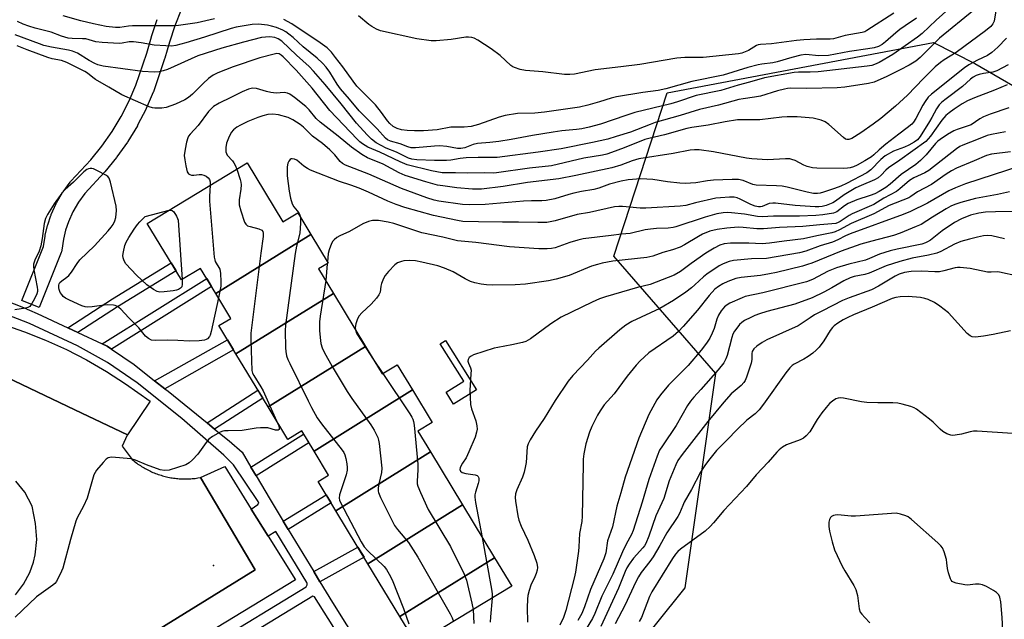
# Model space of a CAD drawing. Units: inches. Extents: x 1249766 to 1255766, y 529454 to 533454.
# Drawn here: x 1251291 to 1251609, y 529843 to 530037 of the extents above; entities that cross this region are included whole.
import ezdxf

# ---------------------------------------------------------------- set-up
doc = ezdxf.new("R2010")
doc.units = ezdxf.units.IN
doc.header["$MEASUREMENT"] = 0
for name, color, linetype in [('BLDG-Footprint', 5, 'Continuous'), ('CULTRL-Pad', 6, 'Continuous'), ('ELEV-Spot Elevation', 7, 'Continuous'), ('NTRL-Trees', 3, 'Continuous'), ('TRANS-Non Street Sidewalk', 7, 'Continuous'), ('TRANS-Parking Lot', 4, 'Continuous'), ('TRANS-Road', 130, 'Continuous'), ('TRANS-Street Sidewalk', 7, 'Continuous'), ('Undefined', 1, 'Continuous')]:
    doc.layers.add(name, color=color, linetype=linetype)

msp = doc.modelspace()

# ---------------------------------------------------------------- linework, layer by layer
at = {"layer": 'BLDG-Footprint'}
for points, elevation in [([(1251385.37, 529967.7), (1251354.66, 529948.62), (1251349.72, 529956.77), (1251343.58, 529953.05), (1251332.55, 529971.26), (1251364.81, 529990.8), (1251376.32, 529971.8), (1251381.12, 529974.71)], 386.58), ([(1251392.67, 529948.69), (1251361.2, 529929.13), (1251355.67, 529938.27), (1251359.52, 529940.6), (1251354.66, 529948.62), (1251385.37, 529967.7), (1251390.98, 529958.44), (1251387.89, 529956.57)], 382.89), ([(1251403.03, 529931.58), (1251371.57, 529912.03), (1251361.2, 529929.13), (1251392.67, 529948.69)], 381.81), ([(1251418.24, 529917.49), (1251386.4, 529897.7), (1251382.43, 529904.26), (1251377.93, 529901.53), (1251371.57, 529912.03), (1251403.03, 529931.58), (1251408.42, 529922.69), (1251413.3, 529925.65)], 381.67), ([(1251423.99, 529897.51), (1251393.43, 529878.52), (1251387.69, 529887.99), (1251391.05, 529890.03), (1251386.4, 529897.7), (1251418.24, 529917.49), (1251424.59, 529907.02), (1251419.94, 529904.2)], 381.17), ([(1251434.35, 529880.41), (1251403.79, 529861.41), (1251393.43, 529878.52), (1251423.99, 529897.51)], 380.23), ([(1251444.72, 529863.3), (1251414.16, 529844.3), (1251403.79, 529861.41), (1251434.35, 529880.41)], 380.66), ([(1251414.16, 529844.3), (1251444.72, 529863.3), (1251450.26, 529854.14), (1251419.49, 529835.5)], 378.83)]:
    msp.add_lwpolyline(points, close=True, dxfattribs=dict(at, elevation=elevation))
at = {"layer": 'CULTRL-Pad'}
msp.add_lwpolyline([(1251438.83, 529917.57), (1251431.46, 529912.94), (1251429.07, 529916.74), (1251434.74, 529920.31), (1251427.12, 529932.41), (1251428.82, 529933.48)], close=True, dxfattribs=at)
at = {"layer": 'ELEV-Spot Elevation'}
msp.add_point((1251353.89, 529860.78, 383.21), dxfattribs=at)
at = {"layer": 'NTRL-Trees'}
msp.add_lwpolyline([(1251718.29, 529481.79), (1251602.29, 529498.46), (1251589.06, 529499.6), (1251458.9, 529510.8), (1251370.53, 529454.04), (1251159.47, 529454.06), (1251214.91, 529495.2), (1251219.02, 529569.82), (1251233.27, 529607.22), (1251283.31, 529646.24), (1251436.21, 529766.21), (1251447.09, 529779.78), (1251506.26, 529853.57), (1251516.16, 529922.81), (1251483.19, 529960.72), (1251500.49, 530013.47), (1251586.48, 530029.69), (1251599.81, 530022.95), (1251628.5, 530006.3)], dxfattribs=at)
at = {"layer": 'TRANS-Non Street Sidewalk'}
for points in [[(1251310.13, 529936.06), (1251306.89, 529937.58), (1251321.3, 529946.91), (1251340.26, 529958.53), (1251341.84, 529955.93), (1251322.92, 529944.34)], [(1251320.98, 529930.67), (1251319.59, 529931.62), (1251318.02, 529932.35), (1251351.74, 529953.45), (1251353.29, 529950.88)], [(1251338.21, 529917.9), (1251334.93, 529920.47), (1251358.44, 529933.7), (1251360.43, 529930.41)], [(1251354.27, 529904.88), (1251351.85, 529906.85), (1251368.3, 529917.43), (1251369.83, 529914.9)], [(1251367.69, 529889.77), (1251366.01, 529892.62), (1251383.04, 529903.25), (1251384.76, 529900.42)], [(1251378.06, 529872.48), (1251376.47, 529875.11), (1251390.31, 529883.66), (1251391.9, 529881.03)], [(1251388.3, 529855.59), (1251386.32, 529858.86), (1251400.57, 529866.73), (1251402.55, 529863.46)]]:
    msp.add_lwpolyline(points, close=True, dxfattribs=at)
at = {"layer": 'TRANS-Parking Lot'}
for points in [[(1251326.15, 529903.03), (1251309.13, 529911.11), (1251279.77, 529925.05), (1251252.58, 529937.95), (1251256.75, 529948.99), (1251292.85, 529936.25), (1251299.68, 529933.6), (1251306.41, 529930.57), (1251312.97, 529927.19), (1251319.34, 529923.48), (1251325.51, 529919.44), (1251333.47, 529913.83)], [(1251366.12, 529879), (1251371.58, 529870.25), (1251380.37, 529856.14), (1251258.76, 529782.39), (1251253.5, 529776.94), (1251247.91, 529787.4), (1251252.34, 529788.37), (1251367.35, 529859.42), (1251349.77, 529889.24), (1251357.55, 529892.76)]]:
    msp.add_lwpolyline(points, close=True, dxfattribs=at)
at = {"layer": 'TRANS-Road'}
for points in [[(1251279.77, 529925.05, 0), (1251309.13, 529911.11, 0), (1251326.15, 529903.03, 0), (1251326.07, 529902.87, 0), (1251324.48, 529899.35, 0), (1251327.71, 529895, 0), (1251328.07, 529894.7, 0), (1251328.43, 529894.42, 0), (1251328.79, 529894.14, 0), (1251329.16, 529893.86, 0), (1251329.54, 529893.59, 0), (1251329.92, 529893.32, 0), (1251330.31, 529893.07, 0), (1251330.7, 529892.82, 0), (1251331.09, 529892.58, 0), (1251331.49, 529892.34, 0), (1251331.89, 529892.11, 0), (1251332.3, 529891.89, 0), (1251332.71, 529891.68, 0), (1251333.12, 529891.47, 0), (1251333.54, 529891.27, 0), (1251333.96, 529891.08, 0), (1251334.38, 529890.89, 0), (1251334.81, 529890.71, 0), (1251335.24, 529890.55, 0), (1251335.68, 529890.38, 0), (1251336.11, 529890.23, 0), (1251336.55, 529890.08, 0), (1251336.99, 529889.94, 0), (1251337.43, 529889.81, 0), (1251337.88, 529889.68, 0), (1251338.33, 529889.57, 0), (1251338.78, 529889.46, 0), (1251339.23, 529889.36, 0), (1251339.68, 529889.26, 0), (1251340.14, 529889.18, 0), (1251340.59, 529889.1, 0), (1251341.05, 529889.03, 0), (1251341.51, 529888.97, 0), (1251341.97, 529888.92, 0), (1251342.43, 529888.87, 0), (1251342.89, 529888.83, 0), (1251343.35, 529888.81, 0), (1251343.81, 529888.79, 0), (1251344.27, 529888.77, 0), (1251344.74, 529888.77, 0), (1251345, 529888.77, 0), (1251345.2, 529888.77, 0), (1251345.66, 529888.78, 0), (1251346.12, 529888.8, 0), (1251346.59, 529888.83, 0), (1251347.05, 529888.86, 0), (1251347.51, 529888.91, 0), (1251347.97, 529888.96, 0), (1251348.43, 529889.02, 0), (1251348.89, 529889.09, 0), (1251349.77, 529889.24, 0), (1251367.35, 529859.42, 0), (1251252.34, 529788.37, 0)], [(1251290, 529851.4, 0), (1251292.62, 529854.75, 0), (1251294.58, 529858.56, 0), (1251295.84, 529861.89, 0), (1251296.38, 529864.31, 0), (1251296.9, 529869.18, 0), (1251296.47, 529874.36, 0), (1251295.41, 529880.02, 0), (1251293.05, 529884.48, 0), (1251290.09, 529888.1, 0)]]:
    msp.add_polyline3d(points, dxfattribs=at)
at = {"layer": 'TRANS-Street Sidewalk'}
for points in [[(1251343.45, 530040.27), (1251341.42, 530035.11), (1251339.67, 530029.85), (1251338.21, 530024.6), (1251338.16, 530024.43), (1251334.53, 530013.8), (1251334.46, 530013.62), (1251332.23, 530008.43), (1251332.14, 530008.24), (1251329.44, 530002.98), (1251329.35, 530002.82), (1251326.27, 529997.74), (1251326.15, 529997.56), (1251322.75, 529992.73), (1251322.62, 529992.56), (1251318.87, 529987.96), (1251318.76, 529987.83), (1251312.37, 529980.95), (1251310.3, 529978.12), (1251308.52, 529975.06), (1251307.08, 529971.83), (1251306.14, 529969.05), (1251305.46, 529966.2), (1251304.94, 529962.6), (1251304.83, 529962.12), (1251304.75, 529961.9), (1251297.59, 529944.17), (1251292.03, 529946.41), (1251299.05, 529963.81), (1251299.54, 529967.19), (1251299.55, 529967.29), (1251299.59, 529967.47), (1251300.34, 529970.59), (1251300.42, 529970.84), (1251301.44, 529973.88), (1251301.46, 529973.95), (1251301.54, 529974.15), (1251303.11, 529977.66), (1251303.25, 529977.93), (1251305.19, 529981.26), (1251305.36, 529981.53), (1251307.62, 529984.63), (1251307.75, 529984.79), (1251307.85, 529984.91), (1251314.3, 529991.85), (1251317.91, 529996.27), (1251321.19, 530000.93), (1251324.15, 530005.82), (1251326.75, 530010.89), (1251328.9, 530015.88), (1251332.45, 530026.28), (1251333.9, 530031.52), (1251333.95, 530031.68), (1251335.76, 530037.09)], [(1251263.09, 529955.68), (1251291.99, 529944.29), (1251297.01, 529942.23), (1251306.89, 529937.58), (1251310.13, 529936.06), (1251318.02, 529932.35), (1251319.59, 529931.62), (1251320.98, 529930.67), (1251328.29, 529925.67), (1251334.93, 529920.47), (1251338.21, 529917.9), (1251339.24, 529917.09), (1251351.85, 529906.85), (1251354.27, 529904.88), (1251358.94, 529901.09), (1251363.18, 529897.41), (1251366.01, 529892.62), (1251367.69, 529889.77), (1251372.21, 529882.14), (1251376.47, 529875.11), (1251378.06, 529872.48), (1251386.32, 529858.86), (1251388.3, 529855.59), (1251392.36, 529848.91), (1251405.97, 529827.26)], [(1251280.65, 529791.23), (1251304.04, 529805.24), (1251352.76, 529834.96), (1251383.81, 529853.94), (1251384.2, 529854.53), (1251384.21, 529854.97), (1251384.1, 529855.29), (1251374.05, 529871.83), (1251371.58, 529870.25), (1251366.12, 529879), (1251368.29, 529880.56), (1251368.62, 529880.99), (1251368.41, 529881.53), (1251360.42, 529893.33), (1251357.26, 529896.45), (1251343.69, 529908.26), (1251329.31, 529919.8), (1251319.68, 529926.36), (1251310.05, 529931.73), (1251294.53, 529938.96), (1251266.97, 529949.62)], [(1251404.71, 529821.82), (1251386.55, 529850.72), (1251386.01, 529850.9), (1251362.3, 529836.46)]]:
    msp.add_lwpolyline(points, dxfattribs=at)
at = {"layer": 'Undefined'}
for p, q in [((1251390.68, 529958.26, 380), (1251390.17, 529952.81, 380)), ((1251390.73, 529958.85, 380), (1251390.68, 529958.26, 380)), ((1251405.33, 529927.79, 378), (1251408.6, 529922.8, 378))]:
    msp.add_line(p, q, dxfattribs=at)
for points, elevation in [([(1251594.49, 530043.4), (1251587.29, 530036.87), (1251582.78, 530032.64), (1251581.32, 530031.41), (1251573.31, 530025.86), (1251568.9, 530023.29), (1251567.43, 530022.56), (1251566.52, 530022.24), (1251565.08, 530022.02), (1251549.23, 530020.27), (1251546.66, 530020.11), (1251542.92, 530020.1), (1251541.46, 530020.01), (1251531.88, 530018.3), (1251527.08, 530016.91), (1251523.37, 530015.95), (1251517.83, 530014.22), (1251509.85, 530012.58), (1251503.84, 530010.5), (1251501.61, 530009.85), (1251489.98, 530007.06), (1251487.06, 530006.17), (1251478.96, 530003.32), (1251475.22, 530002.33), (1251472.91, 530001.82), (1251471.18, 530001.58), (1251466.39, 530001.14), (1251463.64, 530000.77), (1251456.95, 529999.67), (1251450.02, 529998.39), (1251446.06, 529997.77), (1251443.22, 529997.43), (1251439.18, 529997.07), (1251437.75, 529996.75), (1251435.06, 529995.72), (1251433.85, 529995.44), (1251432.7, 529995.5), (1251429.24, 529996.12), (1251427, 529996.29), (1251425.27, 529996.22), (1251419.18, 529995.73), (1251417.74, 529995.73), (1251416.68, 529995.99), (1251414.23, 529996.94), (1251411.07, 529997.84), (1251410.12, 529998.29), (1251409.44, 529998.79), (1251406.75, 530001.84), (1251400.97, 530007.66), (1251397.91, 530011.4), (1251394.97, 530014.7), (1251393.86, 530016.23), (1251391.54, 530020.08), (1251390.28, 530021.71), (1251389.12, 530023.03), (1251387.43, 530024.61), (1251382.92, 530028.33), (1251379.67, 530031.26), (1251378.29, 530032.4), (1251377.32, 530033.11), (1251376.34, 530033.67), (1251374.27, 530034.5), (1251372.69, 530034.98), (1251371.36, 530035.29), (1251368.48, 530035.58), (1251366.38, 530035.49), (1251363.15, 530034.98), (1251361.21, 530034.6), (1251359.67, 530034.18), (1251351.07, 530031.4), (1251345.03, 530029.62), (1251341.74, 530028.75), (1251340.34, 530028.54), (1251338.59, 530028.57), (1251334.8, 530028.85), (1251330.61, 530029.63), (1251328.07, 530029.93), (1251326.69, 530029.91), (1251324.44, 530029.5), (1251323.42, 530029.4), (1251317.98, 530029.66), (1251315.96, 530029.91), (1251312.75, 530030.84), (1251311.65, 530030.92), (1251308.32, 530030.94), (1251307.01, 530031.14), (1251304.79, 530031.79), (1251301.5, 530032.99), (1251296.39, 530034.27), (1251294.28, 530034.92), (1251292.49, 530035.58), (1251290.63, 530036.49)], 392), ([(1251599.49, 530040.16), (1251588.44, 530031.06), (1251586.63, 530029.37), (1251582.15, 530024.89), (1251580.72, 530023.71), (1251578.59, 530022.38), (1251575.71, 530020.83), (1251571.35, 530018.7), (1251567.28, 530016.92), (1251565.48, 530016.5), (1251557.85, 530015.31), (1251555.32, 530015.01), (1251545.57, 530014.8), (1251540.36, 530014.91), (1251539.31, 530014.83), (1251538.3, 530014.66), (1251536.1, 530014.09), (1251530.6, 530012.39), (1251528.67, 530012), (1251525.05, 530011.52), (1251523.63, 530011.24), (1251517, 530009.49), (1251510.87, 530008.1), (1251504.7, 530006.17), (1251496.56, 530003.83), (1251494.96, 530003.26), (1251488.63, 530000.75), (1251483.96, 529999.29), (1251481.26, 529998.53), (1251476.33, 529997.37), (1251466.23, 529995.41), (1251458.78, 529994.26), (1251445.58, 529992.52), (1251439.38, 529992.57), (1251435.57, 529992.45), (1251433.64, 529992.28), (1251430.59, 529991.74), (1251429.17, 529991.62), (1251425.29, 529991.58), (1251419.56, 529991.83), (1251418, 529992.03), (1251416.87, 529992.36), (1251413.05, 529994.33), (1251409.69, 529995.55), (1251406.5, 529997.35), (1251404.92, 529998.49), (1251403.53, 529999.89), (1251400.16, 530003.7), (1251395.2, 530009.86), (1251390, 530016.16), (1251386.25, 530020.48), (1251384.8, 530021.93), (1251380.75, 530025.6), (1251375.96, 530030.14), (1251374.85, 530030.91), (1251373.71, 530031.3), (1251372.13, 530031.48), (1251370.77, 530031.44), (1251369.43, 530031.26), (1251363.61, 530029.81), (1251356.62, 530027.83), (1251348.84, 530025.34), (1251339.04, 530020.96), (1251337.72, 530020.51), (1251336.4, 530020.2), (1251334.73, 530020.09), (1251331.01, 530020.29), (1251318.27, 530022.01), (1251316.63, 530022.47), (1251315.56, 530022.93), (1251313.75, 530023.92), (1251309.99, 530026.21), (1251308.41, 530026.92), (1251307.07, 530027.25), (1251301.61, 530028.2), (1251299.11, 530028.76), (1251297.7, 530029.22), (1251289.9, 530032.14)], 390), ([(1251606.65, 530039.89), (1251606.08, 530036.62), (1251605.63, 530035.71), (1251604.94, 530034.89), (1251603.24, 530033.46), (1251593.78, 530026.51), (1251589.87, 530024.1), (1251588.71, 530023.27), (1251587.01, 530021.79), (1251583.21, 530018.09), (1251578.06, 530012.65), (1251574.19, 530009.18), (1251569.41, 530005.2), (1251567.01, 530003.34), (1251562.96, 530000.53), (1251560.14, 529998.71), (1251559.1, 529998.33), (1251558.48, 529998.36), (1251558.05, 529998.53), (1251557.39, 529998.98), (1251552.63, 530003.18), (1251551.49, 530004.05), (1251550.18, 530004.63), (1251547.63, 530005.29), (1251542.49, 530005.66), (1251539.26, 530005.67), (1251537.5, 530005.58), (1251530.39, 530004.72), (1251524.91, 530004.76), (1251523.19, 530004.7), (1251519.19, 530004.11), (1251513.68, 530002.99), (1251508.43, 530002.3), (1251506.75, 530001.97), (1251499.59, 529999.9), (1251494.52, 529998.73), (1251493.22, 529998.36), (1251486.61, 529995.67), (1251482.52, 529994.13), (1251480.95, 529993.63), (1251479.62, 529993.33), (1251473.53, 529992.3), (1251463.13, 529989.92), (1251455.97, 529989.09), (1251445.34, 529987.57), (1251444.27, 529987.54), (1251441.31, 529987.64), (1251436.03, 529987.53), (1251432.13, 529987.66), (1251428.89, 529987.57), (1251427.74, 529987.63), (1251424.31, 529988.21), (1251416.44, 529990.19), (1251414.27, 529991.13), (1251407.62, 529994.25), (1251403.79, 529995.89), (1251402.06, 529996.93), (1251401.17, 529997.65), (1251400.31, 529998.49), (1251391.46, 530007.73), (1251385.79, 530015), (1251380.58, 530020.74), (1251376.43, 530025.05), (1251375.78, 530025.62), (1251375.09, 530026.01), (1251374.34, 530026.09), (1251373.53, 530025.97), (1251368.94, 530024.72), (1251360.28, 530021.82), (1251355.36, 530019.89), (1251353.85, 530019.11), (1251352.27, 530018.03), (1251350.62, 530016.5), (1251347.18, 530013), (1251345.86, 530011.93), (1251344.67, 530011.16), (1251341.71, 530009.77), (1251338.65, 530008.74), (1251337.24, 530008.47), (1251335.03, 530008.45), (1251334.22, 530008.55), (1251333.16, 530008.91), (1251324.36, 530012.75), (1251320.13, 530015.31), (1251315.85, 530017.72), (1251314.91, 530018.38), (1251313.2, 530019.76), (1251312.35, 530020.32), (1251306.61, 530023.22), (1251304.81, 530023.84), (1251301.87, 530024.43), (1251300.47, 530024.82), (1251293.78, 530027.28), (1251290.48, 530028.63)], 388), ([(1251354.29, 530037.37), (1251348.64, 530036.04), (1251342.65, 530035.21), (1251341.41, 530035.11), (1251327.79, 530035.1), (1251326.53, 530035), (1251323.66, 530034.58), (1251322.29, 530034.52), (1251319.3, 530034.85), (1251315.22, 530035.67), (1251311.14, 530036.67), (1251305.42, 530038.28)], 394), ([(1251581.01, 530037.56), (1251577.27, 530035.12), (1251575.62, 530033.92), (1251574.25, 530032.83), (1251570.98, 530029.93), (1251569.85, 530029.03), (1251568.69, 530028.4), (1251567.3, 530028), (1251565.29, 530027.61), (1251559.37, 530026.76), (1251552.6, 530025.54), (1251549.44, 530025.44), (1251545.28, 530025.78), (1251543.6, 530025.65), (1251540.75, 530024.9), (1251536, 530023.42), (1251534.55, 530023.16), (1251531.01, 530022.73), (1251529.87, 530022.51), (1251526.55, 530021.59), (1251518.53, 530019.14), (1251508.37, 530017.07), (1251500.03, 530014.71), (1251497.52, 530014.25), (1251492.6, 530013.55), (1251484.04, 530012.14), (1251482.37, 530011.73), (1251478.57, 530010.53), (1251474.84, 530009.46), (1251472.12, 530008.85), (1251460.82, 530007.19), (1251457.71, 530006.9), (1251452.09, 530006.74), (1251448.13, 530006.08), (1251446.19, 530005.62), (1251439.52, 530003.26), (1251437.16, 530002.59), (1251434.89, 530002.39), (1251430.6, 530002.34), (1251426.14, 530001.52), (1251421.77, 530001.16), (1251418.81, 530001.12), (1251416.44, 530001.25), (1251414.69, 530001.51), (1251413.28, 530001.95), (1251412.01, 530002.62), (1251410.89, 530003.53), (1251410.12, 530004.41), (1251408.22, 530007.12), (1251406.25, 530009.61), (1251401.47, 530014.29), (1251400.24, 530015.62), (1251398.99, 530017.22), (1251395.66, 530021.84), (1251393.36, 530024.85), (1251392, 530026.53), (1251390.63, 530027.92), (1251388.4, 530029.6), (1251379.18, 530035.7), (1251376.62, 530037.12)], 394), ([(1251573.67, 530039.16), (1251564.98, 530033.53), (1251564.28, 530033.17), (1251563.39, 530032.88), (1251557.89, 530031.91), (1251554.2, 530030.87), (1251553.09, 530030.74), (1251548.64, 530030.74), (1251544.62, 530030.58), (1251542.17, 530030.33), (1251534.15, 530029.26), (1251530.63, 530029.07), (1251529.8, 530028.91), (1251529.28, 530028.72), (1251526.67, 530027.14), (1251525.65, 530026.66), (1251524.59, 530026.28), (1251523.49, 530026.04), (1251512.06, 530024.88), (1251510.33, 530024.8), (1251506.18, 530024.8), (1251503.61, 530024.6), (1251491.64, 530022.57), (1251485.48, 530021.79), (1251477.2, 530020.87), (1251470.53, 530019.46), (1251469.06, 530019.35), (1251467.27, 530019.35), (1251460.32, 530020.18), (1251454.66, 530020.64), (1251452.98, 530020.99), (1251451.11, 530021.58), (1251450.61, 530021.82), (1251449.92, 530022.3), (1251446.56, 530025.46), (1251443.6, 530027.67), (1251439.31, 530030.46), (1251438.14, 530031.05), (1251437.38, 530031.3), (1251436.25, 530031.46), (1251435.38, 530031.44), (1251430.71, 530030.65), (1251425.81, 530030.23), (1251424.26, 530030.2), (1251419.56, 530030.91), (1251407.92, 530033.45), (1251406.58, 530034), (1251405.05, 530034.83), (1251404.11, 530035.52), (1251400.74, 530038.32)], 396), ([(1251610.06, 530031.05), (1251607.21, 530028.14), (1251605.29, 530026.45), (1251603.94, 530025.45), (1251600.68, 530024.03), (1251597.92, 530022.47), (1251596.45, 530021.55), (1251585.78, 530013), (1251584.79, 530012.01), (1251583.78, 530010.64), (1251583.04, 530009.41), (1251580.74, 530005.14), (1251579.98, 530003.96), (1251579.44, 530003.34), (1251578.01, 530002.09), (1251575.23, 530000.13), (1251571.08, 529996.86), (1251568.88, 529995.04), (1251567.2, 529993.41), (1251566.44, 529992.81), (1251564.28, 529991.46), (1251561.86, 529990.09), (1251560.62, 529989.52), (1251559.53, 529989.21), (1251558.68, 529989.08), (1251557.56, 529989.04), (1251548.76, 529989.1), (1251547.37, 529989.24), (1251545.66, 529989.66), (1251544.59, 529990.11), (1251541.76, 529991.58), (1251540.74, 529991.97), (1251540.02, 529992.14), (1251538.68, 529992.18), (1251532.88, 529991.85), (1251527.76, 529992.15), (1251526.04, 529992.39), (1251515.44, 529994.35), (1251510.81, 529995.03), (1251509.23, 529995.08), (1251507.84, 529994.9), (1251502.38, 529993.87), (1251491.29, 529992.08), (1251489.2, 529991.48), (1251485.49, 529990.09), (1251482.56, 529989.24), (1251470.96, 529986.75), (1251465.5, 529985.72), (1251455.35, 529984.45), (1251447.48, 529983.22), (1251440.48, 529982.36), (1251439.39, 529982.31), (1251437.59, 529982.36), (1251432.53, 529982.77), (1251428, 529983.36), (1251426.3, 529983.67), (1251422.55, 529984.69), (1251415.8, 529986.73), (1251413.9, 529987.56), (1251408.68, 529990.37), (1251403.66, 529992.5), (1251401.87, 529993.5), (1251398.53, 529995.85), (1251394.24, 529999.48), (1251388.39, 530003.97), (1251387.14, 530005.17), (1251384.78, 530008), (1251383.8, 530009.02), (1251380.06, 530011.93), (1251378.62, 530012.96), (1251377.85, 530013.34), (1251376.78, 530013.58), (1251374.21, 530013.38), (1251372.48, 530013.51), (1251371.08, 530013.82), (1251367.84, 530014.81), (1251366.56, 530014.91), (1251365.29, 530014.66), (1251363.22, 530013.8), (1251359.49, 530011.91), (1251355.77, 530010.16), (1251353.96, 530009), (1251353.13, 530008.24), (1251352.36, 530007.38), (1251348.97, 530002.9), (1251346.39, 530000.12), (1251345.89, 529999.43), (1251345.64, 529998.93), (1251345.25, 529997.55), (1251344.77, 529995.26), (1251344.5, 529993.24), (1251344.64, 529991.83), (1251344.99, 529989.83), (1251345.47, 529987.93), (1251345.9, 529987.33), (1251346.33, 529987.06), (1251346.81, 529986.89), (1251347.61, 529986.83), (1251349.29, 529987.05), (1251350.06, 529987.05), (1251350.81, 529986.86), (1251351.55, 529986.51), (1251352.2, 529986.04), (1251352.64, 529985.46), (1251352.85, 529984.69), (1251352.89, 529983.58)], 386), ([(1251610.56, 530022.44), (1251606.97, 530020.52), (1251605.64, 530020.14), (1251602.6, 530019.65), (1251601.25, 530019.34), (1251600.2, 530019.01), (1251599.23, 530018.48), (1251598.4, 530017.81), (1251595.84, 530015.5), (1251590.51, 530011.51), (1251589.16, 530010.4), (1251588.33, 530009.6), (1251587.43, 530008.32), (1251585.98, 530005.49), (1251585.23, 530004.21), (1251582.19, 529999.35), (1251581.32, 529998.31), (1251580.26, 529997.54), (1251578.47, 529996.51), (1251577.09, 529995.93), (1251573.6, 529994.65), (1251570.89, 529993.05), (1251569.46, 529991.94), (1251566.27, 529988.55), (1251564.97, 529987.57), (1251558.41, 529984.2), (1251556.58, 529983.35), (1251554.51, 529982.57), (1251550.93, 529981.36), (1251549.82, 529981.05), (1251549.04, 529980.93), (1251547.69, 529980.98), (1251545.7, 529981.33), (1251539.21, 529982.96), (1251537.62, 529983.28), (1251535.73, 529983.42), (1251529.18, 529983.58), (1251528.15, 529983.86), (1251524.98, 529985.13), (1251523.47, 529985.44), (1251521.43, 529985.45), (1251515.41, 529985.25), (1251513.45, 529985.03), (1251509.72, 529984.41), (1251506.3, 529984.14), (1251504.58, 529984.27), (1251500.55, 529984.72), (1251495.77, 529985.47), (1251491.93, 529985.66), (1251487.83, 529985.36), (1251485.58, 529984.96), (1251481.83, 529983.91), (1251478.36, 529982.7), (1251476.79, 529982.24), (1251472.78, 529981.54), (1251470.31, 529981.01), (1251468.66, 529980.57), (1251464.17, 529979.19), (1251461.37, 529978.64), (1251459.94, 529978.53), (1251456.69, 529978.58), (1251454.08, 529978.51), (1251441.7, 529977.4), (1251436.64, 529977.27), (1251434.3, 529977.4), (1251426.71, 529978.5), (1251425.23, 529978.83), (1251422.79, 529979.58), (1251414.7, 529982.56), (1251404.08, 529987.13), (1251396.55, 529990.1), (1251395.62, 529990.65), (1251394.86, 529991.31), (1251393.08, 529993.44), (1251391.47, 529995.07), (1251389.1, 529997.04), (1251385.91, 529999.48), (1251383.03, 530002.31), (1251381.94, 530003.2), (1251379.57, 530004.76), (1251378.05, 530005.53), (1251374.89, 530006.31), (1251373.14, 530006.52), (1251371.52, 530006.4), (1251369.9, 530006.02), (1251368.23, 530005.48), (1251364.97, 530004.14), (1251362.64, 530003.03), (1251361.42, 530002.34), (1251360.37, 530001.47), (1251359.69, 530000.61), (1251358.79, 529998.81), (1251358.16, 529997.21), (1251357.93, 529995.78), (1251357.97, 529994.35), (1251358.11, 529993.83), (1251358.37, 529993.36), (1251360.06, 529991.53), (1251360.55, 529990.89), (1251360.94, 529990.13), (1251361.44, 529988.76)], 384), ([(1251610.21, 530016.07), (1251606.16, 530014.33), (1251599.66, 530011.88), (1251597.44, 530010.83), (1251595.75, 530009.85), (1251593.14, 530008.17), (1251591.53, 530007.03), (1251590.45, 530006.12), (1251589.11, 530004.57), (1251585.5, 529999.44), (1251584.76, 529998.56), (1251583.94, 529997.77), (1251575.61, 529991.65), (1251571.95, 529989.26), (1251571.12, 529988.5), (1251569.59, 529986.87), (1251568.58, 529986.01), (1251567.41, 529985.31), (1251563.07, 529983.57), (1251561.41, 529982.74), (1251557.65, 529980.46), (1251554.83, 529978.41), (1251553.97, 529977.9), (1251551.82, 529977.05), (1251550.48, 529976.75), (1251549.41, 529976.65), (1251548.25, 529976.66), (1251541.83, 529977.05), (1251535.4, 529977.79), (1251534.53, 529977.83), (1251533.44, 529977.67), (1251531.15, 529976.75), (1251530.63, 529976.65), (1251529.92, 529976.64), (1251528.86, 529976.86), (1251527.5, 529977.36), (1251524.01, 529979.11), (1251523.04, 529979.51), (1251522.07, 529979.72), (1251520.61, 529979.75), (1251517.67, 529979.58), (1251516.22, 529979.39), (1251509.65, 529977.97), (1251506.43, 529977.11), (1251504.69, 529976.86), (1251493.58, 529976.16), (1251491.69, 529976.22), (1251486.03, 529976.76), (1251484.87, 529976.76), (1251483.46, 529976.65), (1251475.42, 529974.83), (1251471.38, 529974.15), (1251464.33, 529972.09), (1251461.61, 529971.59), (1251458.7, 529971.53), (1251452.49, 529971.69), (1251447.24, 529971.66), (1251439.52, 529971.78), (1251434.5, 529971.95), (1251432.69, 529972.22), (1251424.95, 529973.87), (1251415.71, 529976.47), (1251412.91, 529977.42), (1251410.25, 529978.46), (1251403.97, 529981.35), (1251400.93, 529982.63), (1251398.3, 529983.61), (1251394.66, 529984.82), (1251385.27, 529988.5), (1251384.28, 529989.02), (1251383.11, 529989.76), (1251380.81, 529991.66), (1251380.05, 529992.04), (1251379.3, 529992.17), (1251379.07, 529992.12), (1251378.72, 529991.91), (1251378.29, 529991.36), (1251377.97, 529990.69), (1251377.76, 529989.54), (1251377.68, 529987.76), (1251377.74, 529986.59), (1251378.34, 529981.71), (1251378.78, 529979.46), (1251379.35, 529977.55), (1251379.85, 529976.63), (1251381.5, 529974.66), (1251381.87, 529973.94), (1251382.03, 529973.21)], 382), ([(1251610.85, 530008.58), (1251604.77, 530006.54), (1251602.63, 530005.73), (1251601.38, 530005.02), (1251598.61, 530003.15), (1251597.68, 530002.74), (1251594.1, 530001.57), (1251593.03, 530001.15), (1251591.02, 529999.99), (1251588.58, 529998.4), (1251587.91, 529997.85), (1251587.14, 529997.05), (1251584.14, 529993.46), (1251582.32, 529991.6), (1251580.71, 529990.35), (1251576.04, 529987.1), (1251572.43, 529983.91), (1251571.08, 529982.89), (1251568.94, 529981.58), (1251567.57, 529980.86), (1251565.99, 529980.28), (1251561.67, 529978.87), (1251558.92, 529977.73), (1251557.68, 529976.97), (1251555.27, 529975.01), (1251554.17, 529974.57), (1251550.69, 529974.04), (1251548.43, 529973.83), (1251543.22, 529973.64), (1251534.77, 529973.66), (1251531.09, 529973.38), (1251529.63, 529973.51), (1251525.48, 529974.22), (1251521.2, 529974.71), (1251519.88, 529974.81), (1251518.52, 529974.74), (1251516.54, 529974.36), (1251512.73, 529973.35), (1251503.23, 529970.16), (1251502.41, 529969.95), (1251500.75, 529969.77), (1251497.05, 529969.63), (1251495.04, 529969.42), (1251493.34, 529969.16), (1251488.55, 529968.07), (1251485.71, 529967.82), (1251482.37, 529967.35), (1251473.34, 529966.27), (1251471.61, 529965.88), (1251469.04, 529965.15), (1251464.23, 529963.39), (1251463.1, 529963.16), (1251461.65, 529963.06), (1251458.99, 529963.11), (1251449.48, 529963.69), (1251438.7, 529965.11), (1251432.69, 529965.65), (1251428.02, 529966.79), (1251421.17, 529968.29), (1251412.2, 529971.22), (1251410.32, 529971.72), (1251407.2, 529972.22), (1251406.36, 529972.27), (1251405.28, 529972.22), (1251403.97, 529971.92), (1251402.2, 529971.18), (1251397.89, 529968.66), (1251394.72, 529967.31), (1251393.75, 529966.68), (1251392.86, 529965.95), (1251392.48, 529965.53), (1251392.06, 529964.84), (1251391.26, 529962.78), (1251391.01, 529961.61), (1251390.73, 529958.85)], 380), ([(1251609.74, 530000.83), (1251605.25, 530000.01), (1251603.85, 529999.68), (1251600.92, 529998.45), (1251595.92, 529996.57), (1251594.98, 529996.08), (1251593.89, 529995.36), (1251584.99, 529988.39), (1251583.69, 529987.64), (1251580.08, 529985.95), (1251578.72, 529985.14), (1251575.63, 529982.43), (1251574.49, 529981.61), (1251570.43, 529979.44), (1251567.2, 529977.4), (1251560.24, 529974.35), (1251559.24, 529973.8), (1251556.36, 529971.9), (1251555.64, 529971.53), (1251554.92, 529971.3), (1251553.59, 529971.11), (1251549.72, 529970.86), (1251544.27, 529970.27), (1251536.71, 529969.93), (1251531.6, 529969.5), (1251529.38, 529969.54), (1251524.96, 529969.99), (1251523.36, 529970.04), (1251519.7, 529969.79), (1251516.55, 529969.34), (1251514.2, 529968.74), (1251511.85, 529967.78), (1251510.57, 529967.08), (1251506.08, 529964.36), (1251504.6, 529963.63), (1251502.17, 529962.77), (1251499.06, 529961.88), (1251495.81, 529960.65), (1251493.93, 529960.31), (1251482.95, 529959.06), (1251479.44, 529958.41), (1251478, 529958.06), (1251476.06, 529957.45), (1251468.77, 529954.49), (1251464.65, 529953.26), (1251462.15, 529952.7), (1251454.74, 529951.7), (1251451.33, 529951.5), (1251444.2, 529951.35), (1251442.13, 529951.42), (1251440.38, 529951.62), (1251438.36, 529952.08), (1251436.98, 529952.52), (1251435.22, 529953.39), (1251431.35, 529955.61), (1251428.53, 529956.83), (1251426.36, 529957.55), (1251421.2, 529958.8), (1251419.22, 529959.18), (1251417.08, 529959.31), (1251415.43, 529959.17), (1251414.63, 529959.02), (1251413.39, 529958.51), (1251412.48, 529957.91), (1251410.43, 529955.8), (1251409.33, 529954.44), (1251408.81, 529953.45), (1251408.2, 529951.88), (1251407.98, 529951.07), (1251407.71, 529949.12), (1251407.36, 529948.24), (1251406.54, 529947.12), (1251404.83, 529945.21), (1251401.85, 529942.43), (1251400.97, 529941.43), (1251400.47, 529940.5), (1251399.95, 529938.81), (1251399.74, 529937.67), (1251399.79, 529936.93)], 378), ([(1251611.32, 529994.4), (1251605.17, 529993.67), (1251603.55, 529993.22), (1251599.65, 529991.48), (1251593.87, 529989.07), (1251592.31, 529988.31), (1251590.51, 529987.18), (1251585.83, 529983.83), (1251581.35, 529981.48), (1251579.18, 529979.99), (1251578.49, 529979.59), (1251572.15, 529977.11), (1251567.17, 529974.4), (1251559.93, 529971.21), (1251556.13, 529969.17), (1251554.71, 529968.57), (1251553.68, 529968.29), (1251548.76, 529967.3), (1251544.43, 529966.28), (1251538.24, 529965.56), (1251533.51, 529964.86), (1251531.1, 529964.73), (1251526.87, 529964.9), (1251520.91, 529964.92), (1251518.87, 529964.71), (1251517.48, 529964.3), (1251515.68, 529963.34), (1251512.94, 529961.67), (1251508.17, 529958.38), (1251504.78, 529955.78), (1251502.74, 529954.6), (1251494.97, 529951.59), (1251490.9, 529950.58), (1251480.49, 529947.53), (1251478.61, 529946.9), (1251476.19, 529945.87), (1251466.17, 529941.01), (1251462.83, 529938.82), (1251456.32, 529934.03), (1251454.83, 529933.19), (1251453.71, 529932.85), (1251450.26, 529932.03), (1251445.73, 529931.26), (1251444.61, 529930.99), (1251437.87, 529928.81), (1251437.1, 529928.44), (1251436.52, 529927.93), (1251436.15, 529927.29), (1251436.07, 529926.83), (1251436.24, 529926.18), (1251436.96, 529924.65), (1251437.11, 529923.85), (1251437.09, 529922.67), (1251436.67, 529917.3), (1251436.98, 529912.85), (1251437.24, 529911.4), (1251438.63, 529907.56), (1251438.99, 529905.95), (1251439.05, 529904.88), (1251438.87, 529903.82), (1251438.42, 529902.24), (1251436.45, 529897.47), (1251435.58, 529895.63), (1251434.33, 529893.85), (1251433.89, 529893.1), (1251433.59, 529892.34), (1251433.52, 529891.85), (1251433.73, 529891.25), (1251434.29, 529890.83), (1251435.38, 529890.55), (1251438.4, 529890.09), (1251439.09, 529889.84), (1251439.42, 529889.57), (1251439.53, 529889.38), (1251439.63, 529888.94), (1251439.61, 529888.17), (1251439.41, 529887.33), (1251438.51, 529884.49), (1251438.36, 529883.66), (1251438.34, 529882.88), (1251438.58, 529881.12), (1251440.71, 529869.91)], 376), ([(1251355.51, 529947.22), (1251353.2, 529936.37), (1251352.88, 529935.23), (1251352.64, 529934.72), (1251351.98, 529934.01), (1251351.56, 529933.77), (1251351.04, 529933.6), (1251349.34, 529933.4), (1251346.14, 529933.26), (1251342.39, 529933.5), (1251339.21, 529933.53), (1251335.27, 529933.45), (1251333.92, 529933.62), (1251332.9, 529934.12), (1251331.98, 529934.83), (1251329.77, 529937.56), (1251326.54, 529940.75), (1251323.99, 529943.64), (1251322.94, 529944.43), (1251322.17, 529944.73), (1251321.6, 529944.86), (1251319.82, 529944.99), (1251318.67, 529944.9), (1251314.74, 529944.3), (1251313.35, 529944.24), (1251312.54, 529944.32), (1251311.44, 529944.67), (1251307.41, 529946.51), (1251306.11, 529947.18), (1251305.43, 529947.69), (1251304.9, 529948.29), (1251304.45, 529948.95), (1251304.05, 529949.93), (1251303.97, 529950.48), (1251304, 529951.3), (1251304.11, 529951.81), (1251304.35, 529952.25), (1251304.91, 529952.78), (1251306.6, 529953.91), (1251307.24, 529954.46), (1251308.09, 529955.56), (1251309.94, 529958.36), (1251310.76, 529959.48), (1251315.49, 529964), (1251319.92, 529968.93), (1251320.85, 529970.03), (1251321.5, 529970.95), (1251322.08, 529972.11), (1251322.39, 529973.15), (1251322.63, 529975.4), (1251322.55, 529976.83), (1251320.7, 529984.61), (1251320.2, 529985.93), (1251319.81, 529986.4), (1251319.11, 529986.89), (1251316.47, 529988.28), (1251315.13, 529988.89), (1251314.59, 529989.04), (1251314.07, 529989.06), (1251313.56, 529988.93), (1251313.07, 529988.7), (1251312.07, 529987.89), (1251308.69, 529984.6), (1251306.04, 529982.21), (1251304.92, 529981.03), (1251302.45, 529977.59), (1251300.34, 529974.11), (1251299.68, 529972.83), (1251299.25, 529971.25), (1251298.64, 529966.45), (1251298.12, 529964.02), (1251297.58, 529962.34), (1251296.18, 529959.39), (1251295.79, 529958.13), (1251295.76, 529957.33), (1251295.86, 529956.25), (1251296.97, 529950.72), (1251297.07, 529949.86), (1251297.06, 529949.29), (1251296.84, 529948.49), (1251296.11, 529946.91), (1251295.29, 529945.38), (1251294.65, 529944.49), (1251293.98, 529944.08), (1251293.18, 529943.87), (1251289.72, 529943.36)], 386), ([(1251361.44, 529988.76), (1251362.52, 529985.47), (1251362.74, 529984.64), (1251362.86, 529983.78), (1251362.78, 529982.31), (1251362.26, 529978.9), (1251362.27, 529977.24), (1251362.77, 529975.29), (1251363.96, 529971.72), (1251364.35, 529971.01), (1251364.96, 529970.53), (1251365.74, 529970.23), (1251368.58, 529969.48), (1251369.55, 529969.06), (1251369.89, 529968.67), (1251370.02, 529968.08), (1251369.95, 529967.01), (1251369.22, 529961.71), (1251366, 529935.84), (1251365.97, 529933.48), (1251366.36, 529923.75), (1251366.56, 529922.92), (1251366.92, 529922.15), (1251369.25, 529918.51), (1251369.94, 529917.22), (1251374.29, 529907.54)], 384), ([(1251614.71, 529989.91), (1251596.84, 529984.06), (1251593.53, 529982.81), (1251591.44, 529981.82), (1251584.49, 529977.8), (1251579.04, 529975.08), (1251576.69, 529974.14), (1251559.56, 529967.96), (1251558.08, 529967.3), (1251555.62, 529965.97), (1251553.89, 529965.21), (1251549.85, 529964.02), (1251545.21, 529962.32), (1251543.23, 529961.82), (1251532.5, 529959.95), (1251527.65, 529959.79), (1251521.92, 529959.3), (1251520.5, 529958.97), (1251518.55, 529958.25), (1251517.25, 529957.53), (1251513.26, 529954.9), (1251512.23, 529954.05), (1251509.44, 529951.4), (1251508.32, 529950.45), (1251506.43, 529949.05), (1251502.54, 529946.42), (1251498.06, 529943.81), (1251488.99, 529939.56), (1251487.05, 529938.46), (1251485.13, 529936.94), (1251478.34, 529930.99), (1251477.36, 529930.03), (1251474.76, 529927.13), (1251470.03, 529922.12), (1251468.47, 529920.3), (1251464.29, 529914.15), (1251460.78, 529908.25), (1251457.88, 529904.17), (1251456.19, 529901.4), (1251455.51, 529900.1), (1251455.2, 529899.09), (1251454.95, 529894.12), (1251454.74, 529892.99), (1251454.23, 529891.01), (1251453.7, 529889.34), (1251451.92, 529885.3), (1251451.46, 529883.93), (1251451.34, 529882.79), (1251451.44, 529881.61), (1251452.25, 529876.87), (1251452.57, 529875.41), (1251453.32, 529873.48), (1251455.47, 529869.03), (1251457.54, 529864.1), (1251458.36, 529861.59), (1251458.6, 529860.15), (1251458.49, 529859.31), (1251458.18, 529858.21), (1251457.76, 529857.15), (1251456.38, 529854.43), (1251455.85, 529852.79), (1251455.45, 529851.11), (1251455.34, 529849.92), (1251455.26, 529847.22), (1251455.35, 529842.5)], 374), ([(1251352.89, 529983.58), (1251352.61, 529979.99), (1251352.63, 529978.51), (1251354.16, 529960.4), (1251354.32, 529959.54), (1251354.51, 529959.01), (1251355.94, 529956.48), (1251356.2, 529955.1), (1251356.29, 529952.5), (1251356.26, 529951.06), (1251355.51, 529947.22)], 386), ([(1251611.05, 529981.52), (1251607.14, 529980.63), (1251600.07, 529979.3), (1251595.29, 529978), (1251593.34, 529977.4), (1251592.1, 529976.85), (1251590.6, 529976.03), (1251586.12, 529973.31), (1251582.51, 529970.97), (1251580.91, 529970.23), (1251575.75, 529968.1), (1251573.51, 529967.38), (1251566.53, 529965.6), (1251563.01, 529964.54), (1251556.68, 529962.36), (1251547.22, 529958.49), (1251545.81, 529957.97), (1251544.12, 529957.47), (1251535.78, 529955.42), (1251533.46, 529954.95), (1251530.56, 529954.46), (1251524.37, 529953.85), (1251522.65, 529953.47), (1251520.03, 529952.52), (1251518.46, 529951.82), (1251517, 529950.95), (1251515.9, 529950.07), (1251513.98, 529948.02), (1251510.22, 529943.22), (1251505.63, 529937.96), (1251504.08, 529936.38), (1251502.34, 529934.92), (1251494.52, 529929.45), (1251492.98, 529928.14), (1251491.77, 529926.94), (1251490.48, 529925.48), (1251487.56, 529921.93), (1251483.3, 529916.28), (1251480.14, 529912.65), (1251478.81, 529910.79), (1251477.9, 529909.33), (1251476.16, 529905.73), (1251475.39, 529903.89), (1251474.21, 529900.07), (1251473.58, 529896.88), (1251473.37, 529895.17), (1251473.27, 529893.44), (1251473.05, 529876.73), (1251472.87, 529875.03), (1251472.12, 529871.1), (1251471.93, 529866.86), (1251471.8, 529865.42), (1251470.83, 529858.72), (1251470.45, 529856.7), (1251467.7, 529846.29), (1251466.94, 529844.05), (1251465.78, 529841.56)], 372), ([(1251343.79, 529953.17), (1251343.84, 529951.64), (1251343.68, 529950.85), (1251343.31, 529950.37), (1251342.68, 529949.98), (1251341.95, 529949.73), (1251340.91, 529949.52), (1251338.05, 529949.17), (1251336.65, 529949.1), (1251335.76, 529949.26), (1251334.53, 529949.91), (1251332.43, 529951.41), (1251329.06, 529954.53), (1251325.64, 529958.24), (1251325.03, 529959.18), (1251324.74, 529960.14), (1251324.68, 529960.93), (1251324.84, 529962.09), (1251325.33, 529964.11), (1251325.75, 529965.19), (1251326.56, 529966.7), (1251328.33, 529969.44), (1251329.36, 529970.89), (1251330.14, 529971.78), (1251331.89, 529973.55), (1251339.61, 529975.54)], 388), ([(1251339.61, 529975.54), (1251340.11, 529975.58), (1251340.58, 529975.49), (1251341.15, 529975.04), (1251342.02, 529973.65), (1251342.34, 529972.87), (1251342.47, 529972.29), (1251343.79, 529953.17)], 388), ([(1251382.03, 529973.21), (1251382.03, 529971.39), (1251381.77, 529968.15), (1251380.78, 529963.92), (1251380.33, 529961.57), (1251377.2, 529938.42), (1251377.12, 529936.65), (1251377.16, 529931.06), (1251377.25, 529929.89), (1251377.56, 529928.48), (1251377.93, 529927.38), (1251378.54, 529926.02), (1251384.48, 529913.98), (1251385.56, 529911.86), (1251387.46, 529908.47), (1251388.77, 529906.54), (1251395.52, 529898.04), (1251396.02, 529897.31), (1251396.39, 529896.53), (1251396.67, 529895.38), (1251396.95, 529893.61), (1251397.09, 529892.43), (1251397.1, 529891.55), (1251396.77, 529890.12), (1251394.6, 529883.6), (1251394.5, 529882.51), (1251394.62, 529881.95), (1251394.94, 529881.13), (1251401.63, 529868.41), (1251402.54, 529866.87), (1251403.75, 529865.53), (1251409.06, 529860.46), (1251409.79, 529859.55), (1251410.71, 529858.05), (1251411.61, 529856.18), (1251415.29, 529846.89), (1251417.07, 529842.01)], 382), ([(1251614.12, 529975.09), (1251606.5, 529975.07), (1251603.28, 529974.94), (1251601.13, 529974.62), (1251598.44, 529973.9), (1251595.52, 529972.71), (1251593.2, 529971.54), (1251589.3, 529968.93), (1251585.45, 529965.88), (1251584.57, 529965.31), (1251583.84, 529964.96), (1251582.73, 529964.63), (1251574.72, 529962.94), (1251572.45, 529962.39), (1251569.02, 529961.32), (1251565.75, 529959.9), (1251564.5, 529959.44), (1251559.15, 529958.15), (1251555.17, 529956.92), (1251552.44, 529955.88), (1251547.38, 529953.16), (1251545.5, 529952.4), (1251531.37, 529948.89), (1251525.68, 529947.66), (1251524.65, 529947.27), (1251520.74, 529945.48), (1251519.8, 529944.95), (1251518.94, 529944.32), (1251517.88, 529943.04), (1251516.99, 529941.63), (1251516.46, 529940.35), (1251515.59, 529937.4), (1251515.03, 529935.81), (1251514.23, 529934.24), (1251513.13, 529932.59), (1251511.42, 529930.3), (1251507.24, 529925.43), (1251500.91, 529919.02), (1251498.29, 529915.95), (1251497.12, 529914.28), (1251494.56, 529909.57), (1251491.25, 529901.93), (1251486.85, 529889.35), (1251485.49, 529884.24), (1251484.24, 529879.96), (1251482.81, 529873.33), (1251481.22, 529868.78), (1251480.61, 529864.86), (1251480, 529863.01), (1251475.64, 529853.05), (1251473.76, 529847.48), (1251472.88, 529845.34), (1251471.65, 529843.06)], 370), ([(1251609.39, 529966.27), (1251605.31, 529967.22), (1251603.75, 529967.36), (1251602.67, 529967.24), (1251600.65, 529966.81), (1251598.06, 529966.19), (1251595.34, 529965.42), (1251593.25, 529964.63), (1251588.8, 529962.23), (1251587.53, 529961.68), (1251584.89, 529961.02), (1251579.54, 529960.09), (1251575.56, 529959.02), (1251571.16, 529957.6), (1251565.67, 529955.17), (1251564.24, 529954.8), (1251560.8, 529954.11), (1251559.53, 529953.73), (1251557.51, 529952.76), (1251553.66, 529950.47), (1251551.08, 529949.04), (1251547.3, 529947.29), (1251541.7, 529945.24), (1251532.69, 529942.88), (1251530.28, 529942.1), (1251528.72, 529941.52), (1251527.44, 529940.94), (1251525.44, 529939.9), (1251524.53, 529939.3), (1251523.78, 529938.61), (1251523.23, 529937.93), (1251522.23, 529936.5), (1251521.67, 529935.49), (1251521.31, 529934.46), (1251519.82, 529928.63), (1251519.38, 529927.55), (1251518.7, 529926.24), (1251516.94, 529923.96), (1251511.37, 529917.67), (1251509.04, 529915.16), (1251508, 529913.91), (1251507.06, 529912.46), (1251503.34, 529906.04), (1251498.91, 529899.49), (1251498.01, 529898.01), (1251497.22, 529896.12), (1251494.51, 529888.55), (1251492.4, 529881.23), (1251489.45, 529872.1), (1251488.89, 529870.83), (1251487.23, 529867.72), (1251486.01, 529865.19), (1251482.86, 529858.02), (1251479.3, 529850.89), (1251477.13, 529845.34), (1251476.35, 529843.71), (1251474.26, 529840.33)], 368), ([(1251613.75, 529954.21), (1251607.8, 529955.58), (1251607.07, 529955.62), (1251605.04, 529955.5), (1251603.95, 529955.54), (1251598.27, 529956.7), (1251595.11, 529957.02), (1251594.25, 529957.03), (1251593.49, 529956.94), (1251589.76, 529955.93), (1251588.37, 529955.69), (1251586.91, 529955.69), (1251582.71, 529955.91), (1251579.3, 529955.8), (1251577.1, 529955.46), (1251575.33, 529954.89), (1251574.05, 529954.23), (1251568.69, 529951.07), (1251566.44, 529949.85), (1251559.22, 529947.26), (1251557.12, 529946.36), (1251550.62, 529943.1), (1251548.08, 529941.74), (1251546.6, 529940.83), (1251543.72, 529938.81), (1251542.75, 529938.22), (1251532.68, 529933.74), (1251531.14, 529932.85), (1251529.43, 529931.66), (1251528.44, 529930.75), (1251527.92, 529929.97), (1251527.79, 529929.25), (1251527.8, 529927.29), (1251527.62, 529926.2), (1251526.06, 529921.67), (1251525.59, 529920.57), (1251525.2, 529919.93), (1251524.3, 529918.95), (1251521.16, 529916.2), (1251518.7, 529913.61), (1251513.57, 529907.27), (1251505.33, 529896.69), (1251503.93, 529894.69), (1251503.29, 529893.34), (1251501.07, 529888.12), (1251499.33, 529882.41), (1251496.76, 529876.82), (1251494.49, 529870.31), (1251493.54, 529867.95), (1251493.09, 529867.18), (1251492.62, 529866.57), (1251489.54, 529863.16), (1251488.17, 529861.29), (1251487.44, 529860.12), (1251486.87, 529858.92), (1251484.72, 529853.52), (1251479.06, 529841.08)], 366), ([(1251390.17, 529952.81), (1251388.37, 529941.28), (1251388.2, 529939.54), (1251388.17, 529936.69), (1251388.34, 529934.43), (1251388.62, 529932.48), (1251389.04, 529931.08), (1251389.67, 529929.74), (1251392.23, 529925.03), (1251397.15, 529916.98), (1251398.6, 529914.75), (1251404.74, 529906.26), (1251405.81, 529904.5), (1251406.99, 529902.16), (1251407.22, 529901.33), (1251407.41, 529900.17), (1251408.3, 529892.22), (1251408.18, 529890.8), (1251407.31, 529887.16), (1251407.09, 529885.74), (1251407.1, 529884.86), (1251407.21, 529884.34), (1251407.82, 529882.77), (1251412.44, 529873.71), (1251413.33, 529872.43), (1251416.86, 529868.22), (1251419.92, 529863.48), (1251430.37, 529845.2), (1251431.06, 529843.89), (1251431.48, 529842.77)], 380), ([(1251611.39, 529936.57), (1251605.77, 529935.37), (1251602.6, 529934.83), (1251600.02, 529934.56), (1251598.95, 529934.67), (1251598.27, 529934.96), (1251597.38, 529935.71), (1251591.3, 529942.36), (1251588.5, 529944.61), (1251586.8, 529945.73), (1251584.78, 529946.7), (1251583.65, 529947.07), (1251582.22, 529947.41), (1251578.25, 529947.73), (1251575.69, 529947.57), (1251574.33, 529947.36), (1251573.09, 529947.02), (1251566.66, 529944.21), (1251560.58, 529941.77), (1251558.8, 529940.95), (1251557.29, 529940.12), (1251555.56, 529939.05), (1251554.43, 529938.19), (1251553.81, 529937.62), (1251553.09, 529936.75), (1251551.09, 529933.39), (1251549.55, 529931.36), (1251548.61, 529930.31), (1251547.47, 529929.36), (1251546.02, 529928.31), (1251544.6, 529927.45), (1251541.51, 529925.87), (1251540.84, 529925.39), (1251540.05, 529924.66), (1251538.79, 529923.07), (1251531.61, 529912.91), (1251530.2, 529911.07), (1251528.86, 529909.82), (1251526.19, 529907.75), (1251523.15, 529904.86), (1251519.76, 529901.25), (1251516.39, 529897.92), (1251513.8, 529894.76), (1251512.64, 529893.11), (1251511.27, 529890.92), (1251508.33, 529885.31), (1251505.99, 529881.26), (1251505.47, 529880.23), (1251504.42, 529877.59), (1251503.89, 529876.61), (1251500.35, 529871.37), (1251498.09, 529867.24), (1251495.93, 529863.59), (1251494.89, 529862.14), (1251492.1, 529858.61), (1251491.16, 529857.19), (1251490.22, 529855.31), (1251486.9, 529848.17), (1251483.65, 529841.97)], 364), ([(1251399.79, 529936.93), (1251400.05, 529936.04), (1251400.46, 529935.26), (1251405.33, 529927.79)], 378), ([(1251408.6, 529922.8), (1251417.36, 529909.77), (1251417.98, 529908.77), (1251418.32, 529908.03), (1251418.56, 529907.3), (1251418.75, 529906.14), (1251419.89, 529893.49), (1251419.97, 529891.73), (1251419.68, 529888), (1251419.74, 529887.22), (1251419.94, 529886.45), (1251420.74, 529884.41), (1251423.21, 529878.85), (1251430.52, 529866.96), (1251434.93, 529858.05), (1251435.61, 529856.12), (1251437.41, 529848.69), (1251437.83, 529846.61)], 378), ([(1251612.03, 529903.4), (1251600.57, 529904.25), (1251599.41, 529904.19), (1251598.28, 529904.01), (1251595.47, 529903.28), (1251593.5, 529902.87), (1251592.67, 529902.8), (1251592.12, 529902.86), (1251590.77, 529903.35), (1251589.5, 529904.06), (1251588.62, 529904.83), (1251586.33, 529907.13), (1251585.2, 529908.08), (1251580.97, 529911.28), (1251580.22, 529911.73), (1251579.16, 529912.15), (1251576.39, 529912.96), (1251574.99, 529913.22), (1251573.31, 529913.34), (1251568.52, 529913.31), (1251564.95, 529913.46), (1251563.21, 529913.72), (1251557.42, 529914.83), (1251556.56, 529914.94), (1251555.72, 529914.9), (1251554.95, 529914.63), (1251553.8, 529913.85), (1251552.93, 529913.11), (1251551.79, 529911.86), (1251550.36, 529910.09), (1251548.91, 529908), (1251546.53, 529904), (1251545.33, 529902.69), (1251544.43, 529901.92), (1251543.4, 529901.36), (1251538.97, 529899.81), (1251537.75, 529899.08), (1251536.62, 529898.22), (1251535.83, 529897.4), (1251533.05, 529894.17), (1251529.18, 529890.08), (1251526.08, 529886.33), (1251518.7, 529878.55), (1251515.43, 529874.56), (1251514.35, 529873.37), (1251512.71, 529871.93), (1251504.71, 529866.1), (1251503.92, 529865.39), (1251503.15, 529864.49), (1251502.15, 529863.04), (1251495.49, 529852.34), (1251494.79, 529850.8), (1251492.15, 529844.05), (1251491.44, 529842.71)], 362), ([(1251374.29, 529907.54), (1251374.92, 529906.09), (1251375.15, 529905.32), (1251375.09, 529904.76), (1251374.87, 529904.56), (1251374.68, 529904.51), (1251373.97, 529904.57), (1251371.45, 529905.22), (1251370.6, 529905.31), (1251369.16, 529905.32), (1251367.71, 529905.18), (1251363.19, 529904.4), (1251358.66, 529904.35), (1251357.5, 529904.28), (1251356.93, 529904.17), (1251356.14, 529903.86), (1251353.63, 529902.46), (1251352.47, 529901.63), (1251351.55, 529900.55), (1251348.88, 529896.81), (1251347.11, 529894.89), (1251346.04, 529893.93), (1251344.96, 529893.37), (1251339.57, 529891.65), (1251338.14, 529891.51), (1251336.7, 529891.71), (1251332.28, 529893.34), (1251328.71, 529894.86), (1251327.31, 529895.25), (1251320.96, 529895.76), (1251319.91, 529895.6), (1251319.24, 529895.15), (1251318.27, 529894.1), (1251316.2, 529891.61), (1251315.7, 529890.9), (1251315.32, 529890.13), (1251313.11, 529882.54), (1251311.9, 529879.95), (1251309.93, 529876.2), (1251309.51, 529875.13), (1251307.71, 529869.23), (1251305.23, 529860.01), (1251304.81, 529858.95), (1251303.24, 529855.69), (1251302.69, 529855.06), (1251302.02, 529854.51), (1251296.75, 529850.74), (1251289.87, 529844.13)], 384), ([(1251608.81, 529839.87), (1251608.68, 529844.06), (1251608.18, 529849.13), (1251607.94, 529850.57), (1251607.59, 529851.33), (1251606.81, 529852.14), (1251605.87, 529852.8), (1251603.61, 529854.03), (1251602.31, 529854.58), (1251601.19, 529854.79), (1251600.05, 529854.84), (1251597.48, 529854.51), (1251596.62, 529854.53), (1251593.74, 529855.12), (1251592.95, 529855.41), (1251592.51, 529855.69), (1251592.19, 529856.09), (1251591.95, 529856.56), (1251591.3, 529858.44), (1251590.96, 529859.82), (1251590.81, 529861.68), (1251590.62, 529862.78), (1251589.93, 529865.23), (1251589.38, 529866.5), (1251588.87, 529867.17), (1251587.85, 529868.19), (1251579.41, 529875.72), (1251578.25, 529876.53), (1251577.48, 529876.91), (1251575.8, 529877.44), (1251574.37, 529877.69), (1251561.32, 529876.79), (1251559.86, 529876.79), (1251555.53, 529877.14), (1251554.69, 529877.08), (1251554.17, 529876.96), (1251553.49, 529876.62), (1251553.16, 529876.28), (1251552.83, 529875.65), (1251552.7, 529874.83), (1251552.7, 529873.36), (1251552.84, 529871.9), (1251553.7, 529868.44), (1251554.52, 529865.92), (1251557.02, 529860.64), (1251557.85, 529859.1), (1251560.74, 529854.37), (1251561.38, 529853.07), (1251561.9, 529851.11), (1251562.42, 529846.79), (1251562.79, 529845.74), (1251563.28, 529845.06), (1251564.25, 529843.98), (1251565.86, 529842.3)], 360), ([(1251440.71, 529869.91), (1251443.75, 529853.15), (1251443.93, 529851.68), (1251443.89, 529850.29)], 376), ([(1251443.89, 529850.29), (1251443.36, 529844.26), (1251443.31, 529842.49)], 376), ([(1251437.83, 529846.61), (1251438.02, 529842.04)], 378)]:
    msp.add_lwpolyline(points, dxfattribs=dict(at, elevation=elevation))

doc.saveas('drawing.dxf')
